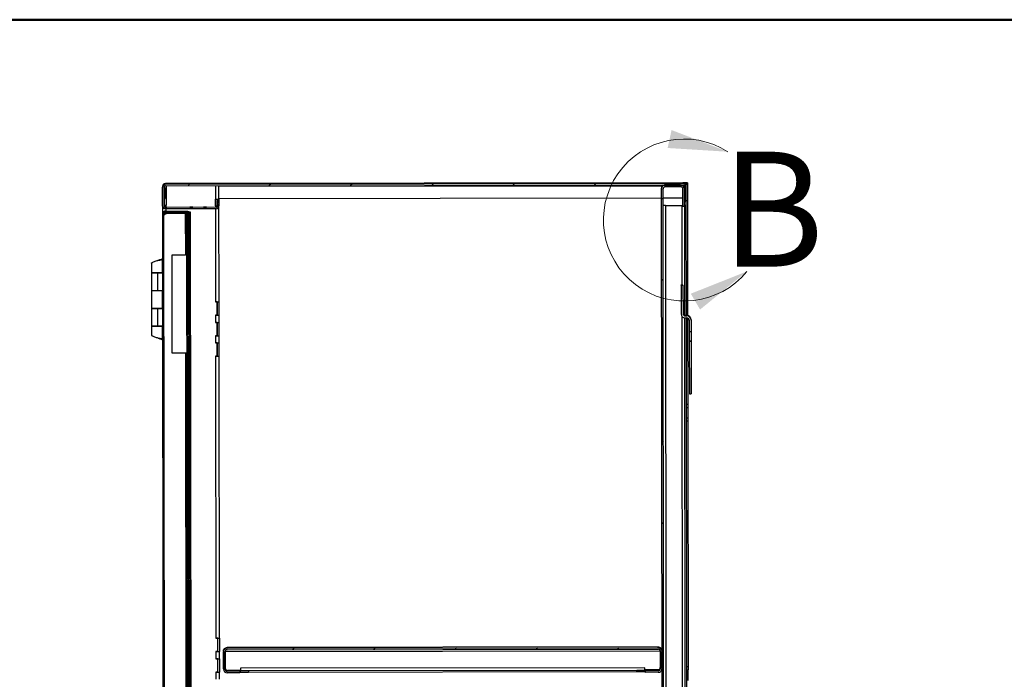
# Model space of a CAD drawing. Units: inches. Extents: x 0.5 to 10.5, y 0.5 to 8.
# Drawn here: x 6.2 to 8.4, y 6.6 to 8 of the extents above; entities that cross this region are included whole.
import ezdxf

# ---------------------------------------------------------------- set-up
doc = ezdxf.new("R2010")
doc.units = ezdxf.units.IN
doc.header["$MEASUREMENT"] = 0
doc.styles.add('SLDTEXTSTYLE0', font='TXT', dxfattribs={"width": 0.75})

msp = doc.modelspace()

# ---------------------------------------------------------------- hatches: boundary and pattern name
at = {"linetype": 'Continuous', "lineweight": 18}
h = msp.add_hatch(dxfattribs=at)
h.set_pattern_fill('ANSI31', style=0)
edge = h.paths.add_edge_path(flags=0)
edge.add_line((6.52882, 7.63862), (7.65603, 7.63999))
edge.add_ellipse((7.65604, 7.63699), major_axis=(0, -0.003), ratio=0.9999993, start_angle=90, end_angle=180, ccw=False)
edge.add_line((7.65904, 7.637), (7.65908, 7.60428))
edge.add_line((7.65908, 7.60428), (7.66229, 7.60429))
edge.add_line((7.66229, 7.60429), (7.66225, 7.637))
edge.add_ellipse((7.65604, 7.63699), major_axis=(0.00001, -0.00621), ratio=0.9999993, start_angle=90, end_angle=180)
edge.add_line((7.65603, 7.64321), (6.52882, 7.64183))
edge.add_ellipse((6.52882, 7.63562), major_axis=(0.00001, -0.00621), ratio=0.9999993, start_angle=180, end_angle=270)
edge.add_line((6.52261, 7.63561), (6.52266, 7.59447))
edge.add_ellipse((6.52887, 7.59447), major_axis=(0.00001, -0.00621), ratio=0.9999993, start_angle=270, end_angle=360)
edge.add_line((6.52888, 7.58826), (6.6391, 7.58839))
edge.add_ellipse((6.63909, 7.59461), major_axis=(0.00001, -0.00621), ratio=0.9999993, start_angle=360, end_angle=455)
edge.add_line((6.64528, 7.59516), (6.6444, 7.60511))
edge.add_line((6.6444, 7.60511), (6.6412, 7.60483))
edge.add_line((6.6412, 7.60483), (6.64208, 7.59487))
edge.add_ellipse((6.63909, 7.59461), major_axis=(0, -0.003), ratio=0.9999993, start_angle=0, end_angle=95, ccw=False)
edge.add_line((6.63909, 7.59161), (6.52888, 7.59147))
edge.add_ellipse((6.52887, 7.59447), major_axis=(0, -0.003), ratio=0.9999993, start_angle=270, end_angle=360, ccw=False)
edge.add_line((6.52587, 7.59447), (6.52582, 7.63561))
edge.add_ellipse((6.52882, 7.63562), major_axis=(0, -0.003), ratio=0.9999993, start_angle=180, end_angle=270, ccw=False)
h = msp.add_hatch(dxfattribs=at)
h.set_pattern_fill('ANSI31', style=0)
edge = h.paths.add_edge_path(flags=0)
edge.add_line((7.65561, 7.63156), (7.65566, 7.59392))
edge.add_line((7.65566, 7.59392), (7.65909, 7.59393))
edge.add_line((7.65909, 7.59393), (7.65904, 7.63157))
edge.add_ellipse((7.65061, 7.63156), major_axis=(0.00001, -0.00843), ratio=0.9999993, start_angle=90, end_angle=180)
edge.add_line((7.6506, 7.63999), (7.61746, 7.63995))
edge.add_ellipse((7.61747, 7.63152), major_axis=(0.00001, -0.00843), ratio=0.9999993, start_angle=180, end_angle=270)
edge.add_line((7.60904, 7.63151), (7.61163, 5.51194))
edge.add_ellipse((7.62006, 5.51195), major_axis=(0.00001, -0.00843), ratio=0.9999993, start_angle=270, end_angle=360)
edge.add_line((7.62007, 5.50352), (7.65322, 5.50356))
edge.add_ellipse((7.65321, 5.51199), major_axis=(0.00001, -0.00843), ratio=0.9999993, start_angle=0, end_angle=90)
edge.add_line((7.66163, 5.512), (7.66159, 5.54964))
edge.add_line((7.66159, 5.54964), (7.65816, 5.54964))
edge.add_line((7.65816, 5.54964), (7.65821, 5.51199))
edge.add_ellipse((7.65321, 5.51199), major_axis=(0.00001, -0.005), ratio=0.9999993, start_angle=0, end_angle=90, ccw=False)
edge.add_line((7.65321, 5.50699), (7.62007, 5.50695))
edge.add_ellipse((7.62006, 5.51195), major_axis=(0.00001, -0.005), ratio=0.9999993, start_angle=270, end_angle=360, ccw=False)
edge.add_line((7.61506, 5.51194), (7.61247, 7.63151))
edge.add_ellipse((7.61747, 7.63152), major_axis=(0.00001, -0.005), ratio=0.9999993, start_angle=180, end_angle=270, ccw=False)
edge.add_line((7.61747, 7.63652), (7.65061, 7.63656))
edge.add_ellipse((7.65061, 7.63156), major_axis=(0.00001, -0.005), ratio=0.9999993, start_angle=90, end_angle=180, ccw=False)
h = msp.add_hatch(dxfattribs=at)
h.set_pattern_fill('ANSI32', angle=3e-322, style=0)
edge = h.paths.add_edge_path(flags=0)
edge.add_line((6.57789, 7.57935), (6.57789, 7.58189))
edge.add_line((6.57789, 7.58189), (6.529, 7.58183))
edge.add_ellipse((6.529, 7.57572), major_axis=(0.00001, -0.00611), ratio=0.9999993, start_angle=180, end_angle=270)
edge.add_line((6.5229, 7.57572), (6.52535, 5.56507))
edge.add_ellipse((6.53146, 5.56508), major_axis=(-0.00001, 0.00611), ratio=0.9999993, start_angle=90, end_angle=180)
edge.add_line((6.53147, 5.55897), (6.58036, 5.55903))
edge.add_line((6.58036, 5.55903), (6.58036, 5.56157))
edge.add_line((6.58036, 5.56157), (6.53147, 5.56151))
edge.add_ellipse((6.53146, 5.56508), major_axis=(0, 0.00357), ratio=0.9999993, start_angle=90, end_angle=180, ccw=False)
edge.add_line((6.52789, 5.56508), (6.52543, 7.57572))
edge.add_ellipse((6.529, 7.57572), major_axis=(0, -0.00357), ratio=0.9999993, start_angle=180, end_angle=270, ccw=False)
edge.add_line((6.529, 7.57929), (6.57789, 7.57935))
h = msp.add_hatch(dxfattribs=at)
h.set_pattern_fill('ANSI31', style=0)
h.paths.add_polyline_path([(6.58061, 5.56313), (6.57815, 7.5778), (6.57561, 7.57779), (6.57808, 5.56312)], flags=0)
h = msp.add_hatch(dxfattribs=at)
h.set_pattern_fill('ANSI31', style=0)
h.paths.add_polyline_path([(6.5809, 7.4045), (6.58069, 7.57682), (6.57815, 7.57682), (6.57836, 7.4045)], flags=0)
h = msp.add_hatch(dxfattribs=at)
h.set_pattern_fill('ANSI31', style=0)
edge = h.paths.add_edge_path(flags=0)
edge.add_line((7.6696, 7.32051), (7.67385, 7.32051))
edge.add_line((7.67385, 7.32051), (7.67382, 7.34587))
edge.add_ellipse((7.66457, 7.34586), major_axis=(-0.00001, 0.00925), ratio=0.9999993, start_angle=270, end_angle=360)
edge.add_line((7.66456, 7.35511), (7.66095, 7.35511))
edge.add_ellipse((7.66095, 7.36011), major_axis=(0.00001, -0.005), ratio=0.9999993, start_angle=-90, end_angle=0, ccw=False)
edge.add_line((7.65595, 7.3601), (7.65587, 7.42228))
edge.add_line((7.65587, 7.42228), (7.65162, 7.42227))
edge.add_line((7.65162, 7.42227), (7.6517, 7.36009))
edge.add_ellipse((7.66095, 7.36011), major_axis=(0.00001, -0.00925), ratio=0.9999993, start_angle=270, end_angle=360)
edge.add_line((7.66096, 7.35086), (7.66456, 7.35086))
edge.add_ellipse((7.66457, 7.34586), major_axis=(-0.00001, 0.005), ratio=0.9999993, start_angle=-90, end_angle=0, ccw=False)
edge.add_line((7.66957, 7.34587), (7.6696, 7.32051))
h = msp.add_hatch(dxfattribs=at)
h.set_pattern_fill('ANSI31', style=0)
h.paths.add_polyline_path([(7.66963, 7.30044), (7.66977, 7.18547), (7.67402, 7.18548), (7.67388, 7.30044)], flags=0)
h = msp.add_hatch(dxfattribs=at)
h.set_pattern_fill('ANSI31', style=0)
edge = h.paths.add_edge_path(flags=0)
edge.add_line((6.69069, 6.57838), (6.69068, 6.58181))
edge.add_line((6.69068, 6.58181), (6.6634, 6.58178))
edge.add_ellipse((6.66339, 6.58678), major_axis=(-0.00001, 0.005), ratio=0.9999993, start_angle=90, end_angle=180, ccw=False)
edge.add_line((6.65839, 6.58677), (6.65835, 6.62349))
edge.add_ellipse((6.66335, 6.62349), major_axis=(0.00001, -0.005), ratio=0.9999993, start_angle=180, end_angle=270, ccw=False)
edge.add_line((6.66334, 6.62849), (7.60184, 6.62964))
edge.add_ellipse((7.60185, 6.62464), major_axis=(-0.00001, 0.005), ratio=0.9999993, start_angle=270, end_angle=360, ccw=False)
edge.add_line((7.60685, 6.62465), (7.60689, 6.58793))
edge.add_ellipse((7.60189, 6.58793), major_axis=(0.00001, -0.005), ratio=0.9999993, start_angle=0, end_angle=90, ccw=False)
edge.add_line((7.6019, 6.58293), (7.57461, 6.58289))
edge.add_line((7.57461, 6.58289), (7.57461, 6.57946))
edge.add_line((7.57461, 6.57946), (7.6019, 6.5795))
edge.add_ellipse((7.60189, 6.58793), major_axis=(0.00001, -0.00843), ratio=0.9999993, start_angle=0, end_angle=90)
edge.add_line((7.61032, 6.58794), (7.61027, 6.62465))
edge.add_ellipse((7.60185, 6.62464), major_axis=(-0.00001, 0.00843), ratio=0.9999993, start_angle=270, end_angle=360)
edge.add_line((7.60183, 6.63307), (6.66334, 6.63192))
edge.add_ellipse((6.66335, 6.62349), major_axis=(0.00001, -0.00843), ratio=0.9999993, start_angle=180, end_angle=270)
edge.add_line((6.65492, 6.62348), (6.65496, 6.58677))
edge.add_ellipse((6.66339, 6.58678), major_axis=(-0.00001, 0.00843), ratio=0.9999993, start_angle=90, end_angle=180)
edge.add_line((6.6634, 6.57835), (6.69069, 6.57838))

# ---------------------------------------------------------------- linework, layer by layer
at = {"color": 7, "linetype": 'Continuous', "lineweight": 50}
msp.add_line((0.5, 8), (10.5, 8), dxfattribs=at)
at = {"color": 7, "linetype": 'Continuous', "lineweight": 25}
for p, q in [((6.52261, 7.63717), (6.52261, 7.63561)), ((6.52266, 7.59447), (6.52261, 7.63561)), ((6.52282, 7.64018), (6.52282, 7.64023)), ((6.52282, 7.64023), (6.52341, 7.64023)), ((6.52282, 7.64018), (6.52282, 7.63879)), ((6.52338, 7.64018), (6.52282, 7.64018)), ((6.52587, 7.59447), (6.52582, 7.63561)), ((6.52596, 7.6434), (6.52596, 7.64345)), ((6.52596, 7.64345), (6.52881, 7.64345)), ((6.52596, 7.6434), (6.52881, 7.6434)), ((6.52596, 7.6427), (6.52596, 7.6434)), ((6.52625, 7.63375), (6.5263, 7.59662)), ((7.65588, 7.64483), (6.52881, 7.64345)), ((6.52881, 7.6434), (6.52882, 7.64183)), ((6.52881, 7.6434), (6.52881, 7.6434)), ((6.52882, 7.64183), (7.65603, 7.64321)), ((6.52882, 7.63862), (7.65603, 7.63999)), ((6.52883, 7.63375), (6.52885, 7.61095)), ((6.53053, 7.63862), (6.53054, 7.63375)), ((6.53054, 7.63375), (6.53058, 7.59661)), ((6.63761, 7.63875), (6.63765, 7.60924)), ((6.64536, 7.60926), (6.64533, 7.63876)), ((6.64533, 7.63738), (7.61104, 7.63856)), ((7.6506, 7.63999), (7.61746, 7.63995)), ((7.65061, 7.63656), (7.61747, 7.63652)), ((7.65696, 7.64483), (7.65588, 7.64483)), ((7.65589, 7.63972), (7.65589, 7.63999)), ((7.65603, 7.6448), (7.66546, 7.64481)), ((7.65603, 7.6448), (7.65603, 7.64321)), ((7.65603, 7.6448), (7.65603, 7.6448)), ((7.65696, 7.64484), (7.65696, 7.64483)), ((7.65903, 7.64484), (7.65696, 7.64484)), ((7.65796, 7.63727), (7.65796, 7.63929)), ((7.65904, 7.637), (7.65908, 7.60428)), ((7.66546, 7.6416), (7.66147, 7.64159)), ((7.66224, 7.64159), (7.66567, 7.6416)), ((7.66225, 7.63859), (7.66224, 7.64159)), ((7.66224, 7.64159), (7.66224, 7.64159)), ((7.66225, 7.63859), (7.66225, 7.637)), ((7.66225, 7.637), (7.66229, 7.60429)), ((7.66546, 7.64481), (7.66546, 7.64484)), ((7.66546, 7.64481), (7.66546, 7.6416)), ((7.66546, 7.64163), (7.66567, 7.64163)), ((7.66567, 7.64163), (7.66567, 7.6416)), ((7.66567, 7.6416), (7.66572, 7.60588)), ((7.60904, 7.63151), (7.60904, 7.6331)), ((7.61163, 5.51194), (7.60904, 7.63151)), ((7.61506, 5.51194), (7.61247, 7.63151)), ((7.61249, 7.61228), (7.65564, 7.61233)), ((7.65566, 7.59392), (7.65561, 7.63156)), ((7.65909, 7.59393), (7.65904, 7.63157)), ((6.52289, 7.57871), (6.52288, 7.59285)), ((6.5263, 7.59662), (6.52587, 7.59662)), ((6.52885, 7.61095), (6.53057, 7.61095)), ((6.52887, 7.59304), (6.52888, 7.59147)), ((6.52911, 7.59304), (6.52887, 7.59304)), ((6.63909, 7.59161), (6.52888, 7.59147)), ((6.53059, 7.59304), (6.53058, 7.59661)), ((6.58173, 7.59192), (6.58173, 7.59192)), ((6.58173, 7.59177), (6.58173, 7.59177)), ((6.58843, 7.59193), (6.58849, 7.59193)), ((6.58849, 7.59193), (6.58843, 7.59193)), ((6.58843, 7.59193), (6.58843, 7.59192)), ((6.58843, 7.59178), (6.58849, 7.59178)), ((6.58849, 7.59178), (6.58843, 7.59178)), ((6.58843, 7.59178), (6.58843, 7.59178)), ((6.61173, 7.59195), (6.61173, 7.59195)), ((6.61173, 7.59181), (6.61173, 7.59181)), ((6.61843, 7.59196), (6.61849, 7.59196)), ((6.61849, 7.59196), (6.61843, 7.59196)), ((6.61843, 7.59196), (6.61843, 7.59196)), ((6.61849, 7.59182), (6.61843, 7.59182)), ((6.61843, 7.59181), (6.61849, 7.59181)), ((6.61843, 7.59181), (6.61843, 7.59181)), ((6.63767, 7.59496), (6.63765, 7.60924)), ((6.63767, 7.59496), (6.63767, 7.59317)), ((6.63909, 7.59317), (6.63909, 7.59161)), ((6.6412, 7.60641), (6.64119, 7.60925)), ((6.64119, 7.60641), (6.6444, 7.60669)), ((6.64119, 7.60641), (6.6412, 7.60483)), ((6.6444, 7.60511), (6.6412, 7.60483)), ((6.6412, 7.60483), (6.64208, 7.59487)), ((6.64121, 7.59497), (6.6412, 7.60482)), ((6.64159, 7.60644), (6.64158, 7.60925)), ((6.6416, 7.59498), (6.64159, 7.60034)), ((6.6416, 7.59498), (6.64184, 7.59498)), ((6.64184, 7.59497), (6.6416, 7.59498)), ((6.6444, 7.60669), (6.64528, 7.59674)), ((6.6444, 7.60669), (6.6444, 7.60511)), ((6.6444, 7.60511), (6.64528, 7.59516)), ((6.645, 7.60926), (6.64501, 7.59976)), ((6.64528, 7.59674), (6.64528, 7.59672)), ((6.64528, 7.59672), (6.64528, 7.59516)), ((6.64528, 7.59672), (6.6453, 7.59618)), ((6.64531, 7.59461), (6.6453, 7.59618)), ((6.64535, 7.59498), (6.64531, 7.59498)), ((6.64536, 7.6111), (7.60907, 7.61227)), ((6.64564, 7.38569), (6.64538, 7.59498)), ((7.61752, 7.59543), (7.65387, 7.59547)), ((7.61752, 7.59543), (7.65387, 7.59547)), ((7.61752, 7.59543), (7.61752, 7.59543)), ((7.61752, 7.59543), (7.62001, 5.55129)), ((7.65387, 7.59547), (7.65387, 7.59547)), ((7.65408, 7.42303), (7.65387, 7.59547)), ((7.65566, 7.59392), (7.65909, 7.59393)), ((7.65887, 7.59393), (7.65917, 7.35619)), ((7.65908, 7.60428), (7.66229, 7.60429)), ((7.65909, 7.59547), (7.6623, 7.59547)), ((7.6623, 7.59543), (7.65909, 7.59542)), ((7.66572, 7.60588), (7.66229, 7.60587)), ((7.66572, 7.60588), (7.66229, 7.60588)), ((7.66229, 7.60429), (7.6623, 7.59545)), ((7.6623, 7.59545), (7.6623, 7.59543)), ((7.6623, 7.59543), (7.66259, 7.35587)), ((7.66572, 7.60588), (7.66602, 7.35575)), ((7.66572, 7.60588), (7.66572, 7.60588)), ((6.52268, 7.57726), (6.52268, 7.57579)), ((6.52268, 7.57579), (6.52514, 5.56515)), ((6.5229, 7.57572), (6.5229, 7.57576)), ((6.52535, 5.56507), (6.5229, 7.57572)), ((6.52789, 5.56508), (6.52543, 7.57572)), ((6.52878, 7.58338), (6.57767, 7.58344)), ((6.52878, 7.58338), (6.57767, 7.58344)), ((6.52878, 7.58338), (6.52878, 7.58338)), ((6.52878, 7.58338), (6.52878, 7.58239)), ((6.57728, 7.58196), (6.52878, 7.5819)), ((6.57728, 7.58195), (6.52878, 7.58189)), ((6.6391, 7.58839), (6.52888, 7.58826)), ((6.529, 7.58188), (6.57789, 7.58194)), ((6.5775, 7.58194), (6.529, 7.58188)), ((6.529, 7.58183), (6.57789, 7.58189)), ((6.529, 7.58183), (6.529, 7.58188)), ((6.529, 7.58188), (6.529, 7.58188)), ((6.529, 7.57929), (6.57789, 7.57935)), ((6.529, 7.57758), (6.529, 7.57929)), ((6.57204, 7.57784), (6.53043, 7.57779)), ((6.57204, 7.57784), (6.53043, 7.57779)), ((6.53043, 7.57779), (6.53043, 7.57779)), ((6.5306, 7.58339), (6.53059, 7.58826)), ((6.57204, 7.57784), (6.57215, 7.48855)), ((6.57204, 7.57784), (6.57204, 7.57784)), ((6.57561, 7.57784), (6.57815, 7.57784)), ((6.57561, 7.57784), (6.57561, 7.57779)), ((6.57815, 7.5778), (6.57561, 7.57779)), ((6.57808, 5.56312), (6.57561, 7.57779)), ((6.57728, 7.58196), (6.57728, 7.58195)), ((6.57728, 7.58196), (6.57767, 7.58196)), ((6.57728, 7.58195), (6.57728, 7.58194)), ((6.57733, 7.58195), (6.5773, 7.58195)), ((6.5775, 7.58194), (6.5775, 7.58194)), ((6.5775, 7.58194), (6.5775, 7.58194)), ((6.5775, 7.57935), (6.5775, 7.57784)), ((6.57767, 7.58344), (6.57767, 7.58196)), ((6.57767, 7.58344), (6.57767, 7.58344)), ((6.57767, 7.58344), (6.57767, 7.58344)), ((6.57767, 7.58194), (6.57767, 7.58196)), ((6.57789, 7.58189), (6.57789, 7.58194)), ((6.57789, 7.58189), (6.57789, 7.57935)), ((6.57815, 7.57784), (6.57815, 7.5778)), ((6.58061, 5.56313), (6.57815, 7.5778)), ((6.58069, 7.57686), (6.57815, 7.57686)), ((6.57836, 7.4045), (6.57815, 7.57682)), ((6.58069, 7.57682), (6.57815, 7.57682)), ((6.58069, 7.57686), (6.58069, 7.57682)), ((6.5809, 7.4045), (6.58069, 7.57682)), ((6.58107, 7.58047), (6.58107, 7.58051)), ((6.58107, 7.58051), (6.5836, 7.58051)), ((6.5836, 7.58048), (6.58107, 7.58047)), ((6.58354, 5.56048), (6.58107, 7.58047)), ((6.58339, 7.58058), (6.58339, 7.58054)), ((6.5836, 7.58048), (6.5836, 7.58051)), ((6.58607, 5.56048), (6.5836, 7.58048)), ((6.63768, 7.58839), (6.63792, 7.38567)), ((6.5434, 7.48852), (6.57215, 7.48855)), ((6.54366, 7.27423), (6.5434, 7.48852)), ((6.49822, 7.47042), (6.49825, 7.44971)), ((6.51025, 7.47498), (6.51025, 7.47497)), ((6.5228, 7.4798), (6.51725, 7.47749)), ((6.52232, 7.44974), (6.52228, 7.47749)), ((6.49825, 7.44913), (6.49829, 7.41092)), ((6.52284, 7.44916), (6.51144, 7.44914)), ((6.51237, 7.44914), (6.51144, 7.44914)), ((6.52284, 7.44915), (6.51237, 7.44914)), ((6.51242, 7.41092), (6.51237, 7.44914)), ((6.51679, 7.44916), (6.52201, 7.44916)), ((6.51679, 7.44916), (6.51679, 7.44915)), ((6.52201, 7.44916), (6.52201, 7.44916)), ((6.52284, 7.44974), (6.52232, 7.44974)), ((6.52232, 7.44916), (6.52232, 7.44916)), ((7.65162, 7.42303), (7.65587, 7.42304)), ((7.65162, 7.42227), (7.65162, 7.42303)), ((7.65162, 7.42227), (7.65587, 7.42228)), ((7.65162, 7.42227), (7.6517, 7.36009)), ((7.65587, 7.42228), (7.65587, 7.42304)), ((7.65587, 7.42228), (7.65595, 7.3601)), ((6.49829, 7.41092), (6.49834, 7.37206)), ((6.51242, 7.41092), (6.52288, 7.41094)), ((6.52241, 7.37209), (6.52236, 7.41094)), ((6.57836, 7.4045), (6.5809, 7.4045)), ((6.63771, 7.38567), (6.63792, 7.38567)), ((6.63771, 7.38566), (6.63771, 7.38567)), ((6.64164, 7.38567), (6.63771, 7.38566)), ((6.64164, 7.38567), (6.63771, 7.38567)), ((6.64146, 7.38567), (6.64146, 7.38568)), ((6.64167, 7.35668), (6.64164, 7.38567)), ((6.64164, 7.38567), (6.64164, 7.38567)), ((6.6419, 7.35669), (6.64187, 7.38568)), ((6.64528, 7.38569), (6.64532, 7.35669)), ((6.49834, 7.37156), (6.49839, 7.33335)), ((6.52293, 7.37159), (6.51154, 7.37157)), ((6.51247, 7.37157), (6.51154, 7.37157)), ((6.52293, 7.37158), (6.51247, 7.37157)), ((6.51251, 7.33335), (6.51247, 7.37157)), ((6.51688, 7.37158), (6.5221, 7.37159)), ((6.51688, 7.37158), (6.51688, 7.37158)), ((6.5221, 7.37159), (6.5221, 7.37159)), ((6.52293, 7.3721), (6.52241, 7.3721)), ((6.52241, 7.37159), (6.52241, 7.37159)), ((6.64167, 7.35668), (6.63775, 7.35668)), ((6.63775, 7.35667), (6.63775, 7.35668)), ((6.63775, 7.35668), (6.63796, 7.35668)), ((6.63796, 7.35667), (6.63775, 7.35667)), ((6.63796, 7.35667), (6.63798, 7.34103)), ((6.6415, 7.35668), (6.6415, 7.35668)), ((6.64223, 7.35669), (6.6419, 7.35669)), ((6.6419, 7.35669), (6.64532, 7.35669)), ((6.64223, 7.35669), (6.64223, 7.35669)), ((6.64532, 7.35669), (6.64564, 7.35669)), ((6.64569, 7.34105), (6.64567, 7.35669)), ((7.66456, 7.35587), (7.66095, 7.35586)), ((7.66095, 7.35511), (7.66095, 7.35586)), ((7.66095, 7.35511), (7.66456, 7.35511)), ((7.66456, 7.35587), (7.66456, 7.35511)), ((6.63776, 7.34103), (6.63798, 7.34103)), ((6.63776, 7.34102), (6.63776, 7.34103)), ((6.64169, 7.34103), (6.63776, 7.34102)), ((6.64169, 7.34103), (6.63776, 7.34103)), ((6.64152, 7.34103), (6.64152, 7.34103)), ((6.64173, 7.31204), (6.64169, 7.34103)), ((6.64169, 7.34103), (6.64169, 7.34103)), ((6.64196, 7.31205), (6.64192, 7.34103)), ((6.64534, 7.34104), (6.64537, 7.31205)), ((7.65637, 5.55133), (7.65417, 7.35381)), ((7.65917, 7.35103), (7.66137, 5.55128)), ((7.66096, 7.35086), (7.66456, 7.35086)), ((7.6626, 7.35086), (7.6648, 5.55129)), ((7.66603, 7.35064), (7.66626, 7.16266)), ((7.66957, 7.34587), (7.6696, 7.32051)), ((7.67382, 7.34663), (7.67382, 7.34587)), ((7.67382, 7.34587), (7.67385, 7.32051)), ((6.49839, 7.33328), (6.49841, 7.31265)), ((6.51158, 7.3333), (6.51251, 7.33331)), ((6.51158, 7.3333), (6.52298, 7.33331)), ((6.51158, 7.33329), (6.51158, 7.3333)), ((6.51251, 7.33335), (6.52298, 7.33337)), ((6.51251, 7.33331), (6.52298, 7.33332)), ((6.51693, 7.3333), (6.52215, 7.33331)), ((6.51693, 7.3333), (6.51693, 7.3333)), ((6.52249, 7.30555), (6.52246, 7.33331)), ((7.67385, 7.32051), (7.6696, 7.32051)), ((7.6696, 7.32051), (7.66963, 7.30058)), ((7.67385, 7.32051), (7.67388, 7.30059)), ((6.51254, 7.30758), (6.5128, 7.30748)), ((6.51704, 7.30554), (6.51696, 7.30554)), ((6.5175, 7.30553), (6.52301, 7.30325)), ((6.64173, 7.31204), (6.6378, 7.31204)), ((6.6378, 7.31203), (6.6378, 7.31204)), ((6.63801, 7.31203), (6.6378, 7.31203)), ((6.6378, 7.31203), (6.63801, 7.31203)), ((6.63782, 7.29639), (6.63803, 7.29639)), ((6.63782, 7.29638), (6.63782, 7.29639)), ((6.64175, 7.29639), (6.63782, 7.29638)), ((6.64175, 7.29638), (6.63782, 7.29638)), ((6.63801, 7.31203), (6.63803, 7.29639)), ((6.64155, 7.31204), (6.64155, 7.31204)), ((6.64157, 7.29639), (6.64157, 7.29639)), ((6.64175, 7.29638), (6.64175, 7.29639)), ((6.64178, 7.2674), (6.64175, 7.29638)), ((6.64228, 7.31204), (6.64196, 7.31205)), ((6.64196, 7.31205), (6.64537, 7.31205)), ((6.64201, 7.2674), (6.64198, 7.29639)), ((6.64228, 7.31204), (6.64228, 7.31204)), ((6.64537, 7.31205), (6.6457, 7.31205)), ((6.64539, 7.2964), (6.64543, 7.26741)), ((6.64575, 7.2964), (6.64573, 7.31205)), ((7.67388, 7.30059), (7.66963, 7.30058)), ((7.66963, 7.30058), (7.66963, 7.30044)), ((7.66963, 7.30044), (7.67388, 7.30044)), ((7.66963, 7.30044), (7.66977, 7.18547)), ((7.67388, 7.30059), (7.67388, 7.30044)), ((7.67388, 7.30044), (7.67402, 7.18548)), ((6.57241, 7.27427), (6.54366, 7.27423)), ((6.57241, 7.27427), (6.54366, 7.27423)), ((6.57241, 7.27427), (6.57413, 5.86674)), ((6.64178, 7.2674), (6.63785, 7.26739)), ((6.63785, 7.26739), (6.63785, 7.26739)), ((6.63807, 7.26739), (6.63785, 7.26739)), ((6.63785, 7.26739), (6.63807, 7.26739)), ((6.63807, 7.26739), (6.63882, 6.65353)), ((6.64161, 7.2674), (6.64161, 7.2674)), ((6.64201, 7.2674), (6.64543, 7.26741)), ((6.64234, 7.2674), (6.64201, 7.2674)), ((6.64234, 7.2674), (6.64234, 7.2674)), ((6.64543, 7.26741), (6.64575, 7.26741)), ((6.64653, 6.65355), (6.64578, 7.2674)), ((7.66977, 7.18547), (7.67402, 7.18548)), ((7.66626, 7.16266), (7.66283, 7.16266)), ((7.66626, 7.16266), (7.66627, 7.15624)), ((7.66284, 7.15624), (7.66627, 7.15624)), ((7.66627, 7.15624), (7.66629, 7.13339)), ((7.66287, 7.13338), (7.66629, 7.13339)), ((7.66287, 7.12695), (7.6663, 7.12695)), ((7.66629, 7.13339), (7.6663, 7.12695)), ((7.6663, 7.12695), (7.66696, 6.59124)), ((6.6386, 6.65353), (6.63882, 6.65353)), ((6.6386, 6.65352), (6.6386, 6.65353)), ((6.64253, 6.65353), (6.6386, 6.65352)), ((6.64253, 6.65353), (6.6386, 6.65353)), ((6.64236, 6.65353), (6.64236, 6.65353)), ((6.64257, 6.62454), (6.64253, 6.65353)), ((6.64253, 6.65353), (6.64253, 6.65353)), ((6.6428, 6.62455), (6.64276, 6.65354)), ((6.64618, 6.65354), (6.64622, 6.62455)), ((6.65958, 6.62656), (6.6587, 6.6251)), ((6.6587, 6.6251), (7.60649, 6.62626)), ((7.60183, 6.63468), (6.66333, 6.63353)), ((6.66333, 6.63353), (6.66334, 6.63192)), ((6.66334, 6.63192), (7.60183, 6.63307)), ((6.66334, 6.62849), (7.60184, 6.62964)), ((7.60183, 6.63307), (7.60183, 6.63468)), ((7.60649, 6.62626), (7.6056, 6.62771)), ((7.60649, 6.62627), (7.60649, 6.62626)), ((7.60649, 6.62626), (7.60653, 6.58991)), ((6.64257, 6.62454), (6.63864, 6.62454)), ((6.63864, 6.62453), (6.63864, 6.62454)), ((6.63885, 6.62453), (6.63864, 6.62453)), ((6.63864, 6.62453), (6.63885, 6.62453)), ((6.63866, 6.60889), (6.63887, 6.60889)), ((6.63866, 6.60888), (6.63866, 6.60889)), ((6.64259, 6.60889), (6.63866, 6.60888)), ((6.64259, 6.60888), (6.63866, 6.60888)), ((6.63885, 6.62453), (6.63887, 6.60889)), ((6.6424, 6.62454), (6.6424, 6.62454)), ((6.64241, 6.60889), (6.64241, 6.60889)), ((6.64259, 6.60888), (6.64259, 6.60889)), ((6.64262, 6.5799), (6.64259, 6.60888)), ((6.64312, 6.62454), (6.6428, 6.62455)), ((6.6428, 6.62455), (6.64622, 6.62455)), ((6.64285, 6.57991), (6.64282, 6.60889)), ((6.64312, 6.62454), (6.64312, 6.62454)), ((6.64622, 6.62455), (6.64654, 6.62455)), ((6.64623, 6.6089), (6.64627, 6.57991)), ((6.64659, 6.60891), (6.64657, 6.62455)), ((6.65492, 6.6251), (6.65492, 6.62348)), ((6.65496, 6.58677), (6.65492, 6.62348)), ((6.65839, 6.58677), (6.65835, 6.62349)), ((6.6587, 6.6251), (6.6587, 6.62511)), ((6.6587, 6.6251), (6.65875, 6.58875)), ((7.60685, 6.62465), (7.60689, 6.58793)), ((7.61027, 6.62465), (7.61032, 6.58794)), ((6.66339, 6.5834), (6.67282, 6.58341)), ((6.6634, 6.58178), (6.66339, 6.5834)), ((6.69211, 6.58379), (6.66375, 6.58375)), ((6.69068, 6.58341), (6.69068, 6.58181)), ((7.57317, 6.58951), (6.6921, 6.58843)), ((6.6921, 6.58843), (6.69211, 6.58342)), ((6.69211, 6.58342), (7.57318, 6.5845)), ((6.69211, 6.58342), (6.69211, 6.58341)), ((6.69211, 6.57998), (6.69211, 6.58341)), ((6.70997, 6.58341), (7.55532, 6.58445)), ((6.70997, 6.58341), (6.70997, 6.57998)), ((7.55533, 6.58102), (7.55532, 6.58445)), ((7.57318, 6.5845), (7.57317, 6.58951)), ((7.60154, 6.5849), (7.57318, 6.58486)), ((7.57318, 6.58449), (7.57318, 6.5845)), ((7.57318, 6.58449), (7.57318, 6.58106)), ((7.57461, 6.58289), (7.57461, 6.58449)), ((7.59247, 6.58454), (7.60189, 6.58455)), ((7.60189, 6.58455), (7.6019, 6.58293)), ((7.66696, 6.59124), (7.66353, 6.59123)), ((7.66354, 6.58481), (7.66697, 6.58482)), ((7.66696, 6.59124), (7.66697, 6.58482)), ((7.66699, 6.56196), (7.66697, 6.58482)), ((6.64262, 6.5799), (6.63869, 6.57989)), ((6.63869, 6.57989), (6.63869, 6.57989)), ((6.63891, 6.57989), (6.63869, 6.57989)), ((6.63869, 6.57989), (6.63891, 6.57989)), ((6.63893, 6.56432), (6.63891, 6.57989)), ((6.64245, 6.5799), (6.64245, 6.5799)), ((6.64318, 6.5799), (6.64285, 6.57991)), ((6.64285, 6.57991), (6.64627, 6.57991)), ((6.64318, 6.5799), (6.64318, 6.5799)), ((6.64627, 6.57991), (6.64659, 6.57991)), ((6.64664, 6.56433), (6.64662, 6.57991)), ((6.69068, 6.58181), (6.6634, 6.58178)), ((6.69069, 6.57838), (6.6634, 6.57835)), ((6.69068, 6.58181), (6.69069, 6.57838)), ((6.70997, 6.57998), (7.55533, 6.58102)), ((7.6019, 6.58293), (7.57461, 6.58289)), ((7.57461, 6.57946), (7.57461, 6.58289)), ((7.6019, 6.5795), (7.57461, 6.57946))]:
    msp.add_line(p, q, dxfattribs=at)
at = {"color": 7, "linetype": 'Continuous', "lineweight": 25, "flags": 128}
for points in [[(6.52282, 7.64023), (6.52297, 7.64023), (6.5234, 7.64023), (6.52341, 7.64023)], [(6.52338, 7.64018), (6.52297, 7.64018), (6.52282, 7.64018)], [(7.66546, 7.64163), (7.66553, 7.64163), (7.66567, 7.64163)], [(6.58849, 7.59193), (6.5878, 7.59192), (6.58669, 7.59192), (6.58533, 7.59192), (6.58394, 7.59192), (6.58275, 7.59192), (6.58194, 7.59192), (6.58166, 7.59192), (6.58194, 7.59192), (6.58275, 7.59192), (6.58394, 7.59192), (6.58533, 7.59193), (6.58669, 7.59193), (6.5878, 7.59193), (6.58849, 7.59193)], [(6.58849, 7.59178), (6.5878, 7.59178), (6.58669, 7.59177), (6.58533, 7.59177), (6.58394, 7.59177), (6.58275, 7.59177), (6.58194, 7.59177), (6.58166, 7.59177), (6.58194, 7.59177), (6.58275, 7.59178), (6.58394, 7.59178), (6.58533, 7.59178), (6.58669, 7.59178), (6.5878, 7.59178), (6.58849, 7.59178)], [(6.58843, 7.59193), (6.58775, 7.59193), (6.58666, 7.59193), (6.58532, 7.59193), (6.58396, 7.59192), (6.58279, 7.59192), (6.58201, 7.59192), (6.58173, 7.59192), (6.58201, 7.59192), (6.58279, 7.59192), (6.58396, 7.59192), (6.58532, 7.59192), (6.58666, 7.59192), (6.58775, 7.59192), (6.58843, 7.59193)], [(6.58843, 7.59178), (6.58775, 7.59178), (6.58666, 7.59178), (6.58532, 7.59178), (6.58396, 7.59178), (6.58279, 7.59178), (6.58201, 7.59177), (6.58173, 7.59177), (6.58201, 7.59177), (6.58279, 7.59177), (6.58396, 7.59177), (6.58532, 7.59177), (6.58666, 7.59177), (6.58775, 7.59178), (6.58843, 7.59178)], [(6.61849, 7.59196), (6.6178, 7.59196), (6.61669, 7.59196), (6.61533, 7.59195), (6.61394, 7.59195), (6.61275, 7.59195), (6.61194, 7.59195), (6.61166, 7.59195), (6.61194, 7.59196), (6.61275, 7.59196), (6.61394, 7.59196), (6.61533, 7.59196), (6.61669, 7.59196), (6.6178, 7.59197), (6.61849, 7.59196)], [(6.61849, 7.59181), (6.6178, 7.59181), (6.61669, 7.59181), (6.61533, 7.59181), (6.61394, 7.59181), (6.61275, 7.59181), (6.61194, 7.59181), (6.61166, 7.59181), (6.61194, 7.59181), (6.61275, 7.59181), (6.61394, 7.59181), (6.61533, 7.59182), (6.61669, 7.59182), (6.6178, 7.59182), (6.61849, 7.59182)], [(6.61843, 7.59196), (6.61775, 7.59196), (6.61666, 7.59196), (6.61532, 7.59196), (6.61396, 7.59196), (6.61279, 7.59196), (6.61201, 7.59196), (6.61173, 7.59195), (6.61201, 7.59195), (6.61279, 7.59195), (6.61396, 7.59195), (6.61532, 7.59195), (6.61666, 7.59196), (6.61775, 7.59196), (6.61843, 7.59196)], [(6.61843, 7.59182), (6.61775, 7.59182), (6.61666, 7.59182), (6.61532, 7.59182), (6.61396, 7.59181), (6.61279, 7.59181), (6.61201, 7.59181), (6.61173, 7.59181), (6.61201, 7.59181), (6.61279, 7.59181), (6.61396, 7.59181), (6.61532, 7.59181), (6.61666, 7.59181), (6.61775, 7.59181), (6.61843, 7.59181)], [(6.63767, 7.59496), (6.63926, 7.59496), (6.64078, 7.59496), (6.64183, 7.59496)], [(6.64531, 7.59497), (6.64533, 7.59497), (6.64535, 7.59498)], [(7.65387, 7.59547), (7.65552, 7.59548), (7.65566, 7.59548)], [(7.65387, 7.59547), (7.65485, 7.59547), (7.65566, 7.59547)], [(6.529, 7.57758), (6.52945, 7.57769), (6.53043, 7.57779)], [(6.51237, 7.44914), (6.50877, 7.44913), (6.5053, 7.44913), (6.50227, 7.44913), (6.49997, 7.44913), (6.49859, 7.44913), (6.49827, 7.44914), (6.49902, 7.44914), (6.50078, 7.44915), (6.5034, 7.44915), (6.50663, 7.44916), (6.5102, 7.44916), (6.51377, 7.44917), (6.51702, 7.44917), (6.51967, 7.44917), (6.52148, 7.44917), (6.52228, 7.44917), (6.52201, 7.44916)], [(6.51144, 7.44914), (6.50883, 7.44914), (6.50644, 7.44914), (6.50464, 7.44914), (6.5037, 7.44914), (6.50377, 7.44914), (6.50483, 7.44915), (6.50672, 7.44915), (6.50916, 7.44916), (6.51177, 7.44916), (6.51415, 7.44916), (6.51594, 7.44916), (6.51687, 7.44916), (6.51679, 7.44916)], [(6.51247, 7.37157), (6.50886, 7.37156), (6.50539, 7.37156), (6.50237, 7.37156), (6.50007, 7.37156), (6.49869, 7.37156), (6.49836, 7.37156), (6.49911, 7.37157), (6.50088, 7.37158), (6.50349, 7.37158), (6.50673, 7.37159), (6.51029, 7.37159), (6.51386, 7.3716), (6.51712, 7.3716), (6.51977, 7.3716), (6.52158, 7.3716), (6.52238, 7.37159), (6.5221, 7.37159)], [(6.51154, 7.37157), (6.50893, 7.37157), (6.50654, 7.37157), (6.50474, 7.37157), (6.5038, 7.37157), (6.50386, 7.37157), (6.50492, 7.37158), (6.50681, 7.37158), (6.50925, 7.37158), (6.51186, 7.37159), (6.51424, 7.37159), (6.51604, 7.37159), (6.51696, 7.37159), (6.51688, 7.37158)], [(6.52215, 7.33331), (6.52243, 7.33331), (6.52162, 7.3333), (6.51982, 7.33329), (6.51716, 7.33329), (6.51391, 7.33328), (6.51034, 7.33328), (6.50677, 7.33327), (6.50354, 7.33327), (6.50092, 7.33327), (6.49916, 7.33327), (6.49841, 7.33328), (6.49874, 7.33328), (6.50011, 7.33329), (6.50242, 7.33329), (6.50544, 7.3333), (6.50891, 7.33331), (6.51251, 7.33331)], [(6.51693, 7.3333), (6.51701, 7.3333), (6.51608, 7.3333), (6.51429, 7.33329), (6.51191, 7.33329), (6.5093, 7.33328), (6.50686, 7.33328), (6.50497, 7.33328), (6.50391, 7.33328), (6.50384, 7.33329), (6.50478, 7.33329), (6.50659, 7.33329), (6.50897, 7.3333), (6.51158, 7.3333)]]:
    msp.add_lwpolyline(points, dxfattribs=at)
at = {"color": 7, "linetype": 'Continuous', "lineweight": 18}
msp.add_arc((7.65891, 7.56399), 0.17629, 57.45385, 320.62259, dxfattribs=at)
at = {"color": 7, "linetype": 'Continuous', "lineweight": 25}
for centre, radius, start, end in [((6.52882, 7.63718), 0.00621, 90.07001, 180.07001), ((6.52882, 7.63562), 0.00621, 90.07003, 180.07003), ((6.52882, 7.63562), 0.003, 90.07003, 180.07003), ((6.52412, 12.67436), 5.04061, 270.01935, 270.07294), ((7.61747, 7.63152), 0.00843, 90.07003, 180.07003), ((7.61747, 7.63311), 0.00843, 125.82334, 180.07003), ((7.61747, 7.63152), 0.005, 90.07003, 180.07003), ((7.65061, 7.63156), 0.00843, 0.07003, 90.07003), ((7.65061, 7.63156), 0.005, 0.07003, 90.07003), ((7.65061, 7.63315), 0.00843, 0.07004, 54.31672), ((7.65603, 7.63858), 0.00621, 0.07005, 90.07005), ((7.65604, 7.63699), 0.00621, 0.07003, 90.07003), ((7.65604, 7.63699), 0.003, 0.07003, 90.07003), ((7.66224, 6.32998), 1.31486, 89.85994, 90.14006), ((6.52887, 7.59447), 0.00621, 180.07003, 270.07003), ((6.52417, 12.63722), 5.04061, 270.01935, 270.07294), ((6.52887, 7.59604), 0.003, 180.07005, 270.07005), ((6.52887, 7.59447), 0.003, 180.07003, 270.07003), ((6.52844, 8.47319), 0.87658, 269.85994, 270.14006), ((6.63788, 9.09524), 1.486, 269.99134, 270.28878), ((6.63718, 8.76906), 1.1741, 270.02363, 270.2271), ((6.63909, 7.59617), 0.003, 270.07002, 347.72421), ((6.63909, 7.59461), 0.003, 270.07003, 5.07004), ((6.63909, 7.59461), 0.00621, 270.07003, 5.07004), ((7.61752, 6.57275), 1.02267, 90, 90.28013), ((7.62405, 2.03197), 5.56347, 90.0673, 90.11879), ((7.6601, 7.13862), 0.45686, 89.72419, 90.12731), ((6.529, 7.57572), 0.00611, 90.07003, 180.07003), ((6.529, 7.57572), 0.00357, 90.07003, 180.07003), ((6.53044, 7.57279), 0.005, 90.07001, 165.83721), ((6.57383, 6.84736), 0.73048, 89.85994, 90.14006), ((6.5751, 6.32872), 1.24912, 89.85994, 90.14006), ((6.57394, 6.75807), 0.73048, 89.85994, 90.14006), ((6.50579, 11.12477), 3.67508, 269.88239, 270.25767), ((6.50478, 10.31561), 2.9047, 269.87195, 270.15058), ((6.5049, 9.71218), 2.30127, 269.83542, 270.18712), ((6.63815, 8.87167), 1.486, 269.99134, 270.28878), ((6.50588, 11.04713), 3.67508, 269.88239, 270.25767), ((6.63857, 8.62167), 1.265, 269.97242, 270.3205), ((6.6383, 8.05945), 0.70278, 269.97242, 270.3205), ((7.66095, 7.36011), 0.00925, 180.07003, 270.07003), ((7.66095, 7.36086), 0.005, 180.07005, 270.07005), ((7.66095, 7.36011), 0.005, 180.07003, 270.07003), ((7.66457, 7.34662), 0.00925, 0.07005, 90.07005), ((7.66457, 7.34586), 0.00925, 0.07003, 90.07003), ((6.6382, 8.82703), 1.486, 269.99134, 270.28878), ((7.66457, 7.34586), 0.005, 0.07003, 90.07003), ((6.50488, 10.23804), 2.9047, 269.87195, 270.15058), ((6.63862, 8.57703), 1.265, 269.97242, 270.3205), ((6.63835, 8.01481), 0.70278, 269.97242, 270.3205), ((6.63826, 8.78239), 1.486, 269.99134, 270.28878), ((6.5742, 6.54379), 0.73048, 89.85994, 90.14006), ((6.57755, 3.22447), 4.0498, 90.02216, 90.07268), ((6.63868, 8.53239), 1.265, 269.97242, 270.3205), ((6.63841, 7.97017), 0.70278, 269.97242, 270.3205), ((6.63904, 8.13953), 1.486, 269.99134, 270.28878), ((6.66335, 6.62349), 0.00843, 90.07003, 180.07003), ((6.66335, 6.62349), 0.005, 90.07003, 180.07003), ((7.60185, 6.62464), 0.00843, 0.07003, 90.07003), ((7.60185, 6.62464), 0.005, 0.07003, 90.07003), ((6.63946, 7.88953), 1.265, 269.97242, 270.3205), ((6.63919, 7.32731), 0.70278, 269.97242, 270.3205), ((6.6391, 8.09489), 1.486, 269.99134, 270.28878), ((6.66339, 6.58678), 0.00843, 180.07003, 270.07003), ((6.66339, 6.5884), 0.005, 180.07005, 270.07005), ((6.66339, 6.58678), 0.005, 180.07003, 270.07003), ((6.66375, 6.58875), 0.005, 180.07005, 270.07005), ((6.68175, 2.93102), 3.6524, 89.85994, 90.14006), ((6.70104, 10.2358), 3.6524, 269.85994, 270.14006), ((7.55532, 10.23685), 3.6524, 270, 270.28013), ((7.59247, 2.93213), 3.6524, 90, 90.28013), ((7.60153, 6.5899), 0.005, 270.07001, 0.07001), ((7.60189, 6.58955), 0.005, 270.07001, 0.07001), ((7.60189, 6.58793), 0.00843, 270.07003, 0.07003), ((7.60189, 6.58793), 0.005, 270.07003, 0.07003), ((6.63952, 7.84489), 1.265, 269.97242, 270.3205), ((6.63925, 7.28267), 0.70278, 269.97242, 270.3205), ((6.70104, 10.23237), 3.6524, 269.85994, 270.14006), ((7.55533, 10.23342), 3.6524, 270, 270.28013)]:
    msp.add_arc(centre, radius, start, end, dxfattribs=at)
for points, knots in [([(6.52878, 7.58338), (6.52808, 7.58331), (6.52668, 7.58317), (6.52483, 7.58208), (6.52345, 7.58048), (6.52277, 7.57876), (6.5227, 7.57767), (6.52268, 7.57726)], [0, 0, 0, 0, 0.2183862, 0.4367881, 0.65519, 0.8735918, 1, 1, 1, 1]), ([(6.52268, 7.57579), (6.52275, 7.57649), (6.52289, 7.57788), (6.52397, 7.57974), (6.52557, 7.58112), (6.52728, 7.58181), (6.52838, 7.58188), (6.52878, 7.5819)], [0, 0, 0, 0, 0.218386, 0.43678788, 0.65518979, 0.87359159, 1, 1, 1, 1]), ([(6.5229, 7.57576), (6.52296, 7.57646), (6.5231, 7.57786), (6.52419, 7.57971), (6.52578, 7.5811), (6.52749, 7.58179), (6.52859, 7.58185), (6.529, 7.58188)], [0, 0, 0, 0, 0.218386, 0.43678788, 0.65518979, 0.87359159, 1, 1, 1, 1]), ([(6.58339, 7.58054), (6.5833, 7.58066), (6.58311, 7.58089), (6.5817, 7.58125), (6.5798, 7.58158), (6.57834, 7.5818), (6.57767, 7.58189)], [0, 0, 0, 0, 0.2609669, 0.5219337, 0.7829006, 1, 1, 1, 1]), ([(6.58107, 7.58051), (6.58102, 7.58063), (6.58091, 7.58087), (6.58008, 7.58123), (6.57901, 7.58155), (6.5782, 7.58176), (6.57786, 7.58184)], [0, 0, 0, 0, 0.2678991, 0.5357981, 0.8036972, 1, 1, 1, 1]), ([(6.5836, 7.58051), (6.58351, 7.58063), (6.58333, 7.58087), (6.58191, 7.58123), (6.58001, 7.58157), (6.57855, 7.58179), (6.57788, 7.58188)], [0, 0, 0, 0, 0.2608309, 0.5216618, 0.7824927, 1, 1, 1, 1]), ([(6.51025, 7.47497), (6.50881, 7.47443), (6.50594, 7.47335), (6.50216, 7.47195), (6.49947, 7.47081), (6.49813, 7.47031), (6.49823, 7.47039), (6.49909, 7.47071), (6.50017, 7.47112), (6.50047, 7.47123)], [0, 0, 0, 0, 0.17115861, 0.34158968, 0.50678539, 0.6622734, 0.80344973, 0.94500389, 1, 1, 1, 1]), ([(6.51024, 7.47497), (6.51024, 7.47497), (6.51023, 7.47496), (6.51022, 7.47496), (6.51022, 7.47496)], [0, 0, 0, 0, 0.5932034, 1, 1, 1, 1]), ([(6.52214, 7.47749), (6.52218, 7.47749), (6.52235, 7.4775), (6.52127, 7.47733), (6.51902, 7.47686), (6.51574, 7.47611), (6.51264, 7.47547), (6.51077, 7.47508), (6.51025, 7.47497)], [0, 0, 0, 0, 0.0680737, 0.2790469, 0.4892667, 0.6987112, 0.9164231, 1, 1, 1, 1]), ([(6.51688, 7.47749), (6.51688, 7.47749), (6.51694, 7.47748), (6.51638, 7.47733), (6.51522, 7.47691), (6.5135, 7.47619), (6.51176, 7.47554), (6.51063, 7.47512), (6.51025, 7.47498)], [0, 0, 0, 0, 0.0181105, 0.2305752, 0.4411277, 0.6495053, 0.8827164, 1, 1, 1, 1]), ([(6.52228, 7.4775), (6.52138, 7.4775), (6.51958, 7.4775), (6.51778, 7.47749), (6.51687, 7.47749)], [0, 0, 0, 0, 0.50000068, 1, 1, 1, 1]), ([(6.49841, 7.31265), (6.49854, 7.31258), (6.49879, 7.31244), (6.50071, 7.31176), (6.50353, 7.31065), (6.50692, 7.30934), (6.50934, 7.30843), (6.51045, 7.30802)], [0, 0, 0, 0, 0.20024, 0.4006439, 0.6041074, 0.816688, 1, 1, 1, 1]), ([(6.51045, 7.30802), (6.51183, 7.30773), (6.5146, 7.30717), (6.51827, 7.30638), (6.52094, 7.30579), (6.52239, 7.30556), (6.52235, 7.30555), (6.52233, 7.30555)], [0, 0, 0, 0, 0.22137578, 0.44259439, 0.66199995, 0.87405637, 1, 1, 1, 1]), ([(6.51235, 7.30731), (6.51258, 7.30723), (6.51359, 7.30685), (6.51513, 7.30623), (6.51649, 7.30571), (6.51713, 7.30554), (6.51708, 7.30554), (6.51707, 7.30554)], [0, 0, 0, 0, 0.0897744, 0.4016597, 0.7038996, 0.9726763, 1, 1, 1, 1]), ([(6.51708, 7.30553), (6.51798, 7.30553), (6.51978, 7.30554), (6.52158, 7.30554), (6.52248, 7.30554)], [0, 0, 0, 0, 0.49999906, 1, 1, 1, 1])]:
    msp.add_open_spline(points, degree=3, knots=knots, dxfattribs=at)
for points in [[(6.65492, 6.6251), (6.65504, 6.62621), (6.65529, 6.62842), (6.65724, 6.6312), (6.66002, 6.63315), (6.66223, 6.63341), (6.66333, 6.63353)], [(7.60183, 6.63468), (7.60294, 6.63455), (7.60515, 6.63431), (7.60793, 6.63236), (7.60989, 6.62958), (7.61014, 6.62737), (7.61027, 6.62627)]]:
    msp.add_open_spline(points, degree=3, dxfattribs=at)
at = {"color": 7, "linetype": 'Continuous', "lineweight": 18}
for points in [[(7.75375, 7.7126), (7.631, 7.75985), (7.62248, 7.72077)], [(7.79518, 7.45215), (7.67292, 7.40365), (7.69315, 7.36914)]]:
    msp.add_solid(points, dxfattribs=at)

# ---------------------------------------------------------------- texts
at = {"color": 7, "linetype": 'Continuous', "lineweight": 18, "insert": (7.73917, 7.7126), "char_height": 0.25, "attachment_point": 1, "style": 'SLDTEXTSTYLE0'}
msp.add_mtext('B', dxfattribs=at)

doc.saveas('drawing.dxf')
